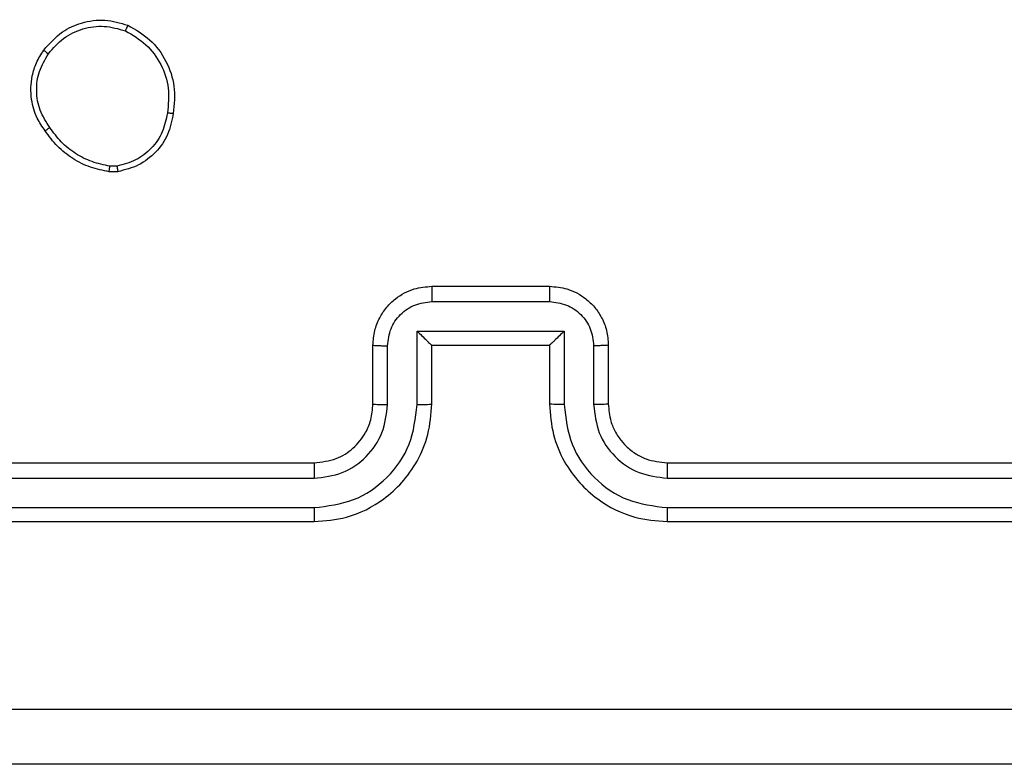
# Model space of a CAD drawing. Units: millimetres. Extents: x -4837 to 4839, y -3372 to 7152.
# Drawn here: x 2377 to 2411, y 2095 to 2120 of the extents above; entities that cross this region are included whole.
import ezdxf

# ---------------------------------------------------------------- set-up
doc = ezdxf.new("R2010")
doc.units = ezdxf.units.MM
doc.layers.add('Toestel 2D', color=7, linetype='Continuous', lineweight=20)

# ---------------------------------------------------------------- blocks, each defined once
blk = doc.blocks.new('wd1463')
at = {"color": 7, "linetype": 'Continuous', "lineweight": 25}
for p, q in [((-941.5511, -169.1695), (-944.5511, -169.1695)), ((-937.3511, -169.1695), (-940.3511, -169.1695)), ((-941.5515, -169.2169), (-944.5535, -169.2169)), ((-937.3488, -169.2169), (-940.3507, -169.2169)), ((-941.5515, -169.317), (-944.5535, -169.3169)), ((-937.3488, -169.3169), (-940.3507, -169.317)), ((-941.5511, -169.3695), (-944.5511, -169.3695)), ((-937.3511, -169.3695), (-940.3511, -169.3695)), ((-941.3511, -169.7695), (-941.3511, -169.5695)), ((-941.3013, -169.7673), (-941.3013, -169.5672)), ((-941.2013, -169.8173), (-941.2013, -169.5672)), ((-941.1511, -169.7695), (-941.1511, -169.5695)), ((-940.7511, -169.5695), (-940.7511, -169.7695)), ((-940.701, -169.5672), (-940.701, -169.8173)), ((-940.6009, -169.5672), (-940.6009, -169.7673)), ((-940.5511, -169.5695), (-940.5511, -169.7695)), ((-941.1511, -169.7695), (-941.1512, -169.7695)), ((-940.7511, -169.7695), (-941.1511, -169.7695)), ((-940.7511, -169.7695), (-940.7511, -169.7695)), ((-940.701, -169.8173), (-941.2013, -169.8173)), ((-940.751, -169.9174), (-941.1513, -169.9174)), ((-940.7511, -169.9695), (-941.1511, -169.9695)), ((-939.6839, -170.359), (-939.6544, -170.3588)), ((-939.6806, -170.3781), (-939.6567, -170.3779))]:
    blk.add_line(p, q, dxfattribs=at)
for points, knots in [([(-944.9761, -168.3445), (-944.0822, -168.3445), (-942.2939, -168.3445), (-939.6083, -168.3445), (-937.8201, -168.3445), (-936.9261, -168.3445)], [0, 0, 0, 0, 0.333296, 0.666701, 1, 1, 1, 1]), ([(-936.9154, -168.5322), (-937.8118, -168.5322), (-939.6047, -168.5323), (-942.2975, -168.5323), (-944.0904, -168.5322), (-944.9868, -168.5322)], [0, 0, 0, 0, 0.333336, 0.666664, 1, 1, 1, 1]), ([(-941.5515, -169.2169), (-941.5515, -169.2106), (-941.5515, -169.1981), (-941.5514, -169.1824), (-941.5513, -169.1717), (-941.5512, -169.1702), (-941.5511, -169.1695)], [0, 0, 0, 0, 0.250147, 0.5, 0.749853, 1, 1, 1, 1]), ([(-941.1511, -169.5695), (-941.1538, -169.5343), (-941.159, -169.4666), (-941.1974, -169.3753), (-941.2499, -169.3015), (-941.3278, -169.2315), (-941.4301, -169.1793), (-941.5142, -169.1725), (-941.5511, -169.1695)], [0, 0, 0, 0, 0.167928, 0.323661, 0.467185, 0.598489, 0.82351, 1, 1, 1, 1]), ([(-940.3511, -169.1695), (-940.3883, -169.1725), (-940.4727, -169.1794), (-940.5751, -169.2319), (-940.6529, -169.3022), (-940.7051, -169.3759), (-940.7433, -169.4669), (-940.7485, -169.5345), (-940.7511, -169.5695)], [0, 0, 0, 0, 0.177609, 0.403002, 0.534212, 0.677457, 0.832724, 1, 1, 1, 1]), ([(-940.3507, -169.2169), (-940.3507, -169.2106), (-940.3508, -169.1981), (-940.3508, -169.1824), (-940.351, -169.1717), (-940.3511, -169.1702), (-940.3511, -169.1695)], [0, 0, 0, 0, 0.25015, 0.5, 0.74985, 1, 1, 1, 1]), ([(-941.2013, -169.5672), (-941.2066, -169.5213), (-941.2173, -169.4296), (-941.298, -169.3137), (-941.4141, -169.2337), (-941.5057, -169.2225), (-941.5515, -169.2169)], [0, 0, 0, 0, 0.250454, 0.500145, 0.750095, 1, 1, 1, 1]), ([(-940.3507, -169.2169), (-940.3965, -169.2225), (-940.4881, -169.2337), (-940.6042, -169.3137), (-940.685, -169.4296), (-940.6956, -169.5213), (-940.701, -169.5672)], [0, 0, 0, 0, 0.249904, 0.499848, 0.749541, 1, 1, 1, 1]), ([(-941.3013, -169.5672), (-941.3052, -169.5344), (-941.3128, -169.4689), (-941.3705, -169.3862), (-941.4534, -169.329), (-941.5188, -169.321), (-941.5515, -169.317)], [0, 0, 0, 0, 0.250454, 0.500149, 0.750098, 1, 1, 1, 1]), ([(-941.5511, -169.3695), (-941.5511, -169.3693), (-941.5512, -169.3688), (-941.5513, -169.3656), (-941.5513, -169.3608), (-941.5514, -169.3542), (-941.5515, -169.3461), (-941.5515, -169.337), (-941.5515, -169.3271), (-941.5515, -169.3204), (-941.5515, -169.317)], [0, 0, 0, 0, 0.125044, 0.250192, 0.375253, 0.5, 0.624747, 0.749808, 0.874956, 1, 1, 1, 1]), ([(-940.3507, -169.317), (-940.3836, -169.3208), (-940.4491, -169.3284), (-940.5318, -169.3862), (-940.589, -169.4691), (-940.5969, -169.5345), (-940.6009, -169.5672)], [0, 0, 0, 0, 0.250433, 0.500125, 0.750064, 1, 1, 1, 1]), ([(-940.3511, -169.3695), (-940.3511, -169.3693), (-940.351, -169.3688), (-940.351, -169.3656), (-940.3509, -169.3608), (-940.3508, -169.3542), (-940.3508, -169.3461), (-940.3508, -169.337), (-940.3507, -169.3271), (-940.3507, -169.3204), (-940.3507, -169.317)], [0, 0, 0, 0, 0.125044, 0.250195, 0.375257, 0.5, 0.624743, 0.749805, 0.874956, 1, 1, 1, 1]), ([(-941.3511, -169.5695), (-941.3528, -169.5497), (-941.3556, -169.5161), (-941.3723, -169.4781), (-941.3838, -169.4596), (-941.3887, -169.4528), (-941.3891, -169.4522), (-941.3893, -169.4519), (-941.3893, -169.4519), (-941.3893, -169.4519), (-941.3893, -169.4519), (-941.3961, -169.4426), (-941.4128, -169.4234), (-941.4432, -169.3996), (-941.4892, -169.3758), (-941.5267, -169.372), (-941.5511, -169.3695)], [0, 0, 0, 0, 0.189211, 0.320293, 0.392972, 0.397941, 0.400083, 0.400334, 0.400459, 0.400474, 0.400482, 0.400485, 0.51069, 0.642687, 0.768395, 1, 1, 1, 1]), ([(-940.3511, -169.3695), (-940.3768, -169.3723), (-940.4248, -169.3777), (-940.4859, -169.4168), (-940.5244, -169.4645), (-940.547, -169.5172), (-940.5497, -169.5511), (-940.5511, -169.5695)], [0, 0, 0, 0, 0.244434, 0.457338, 0.675442, 0.824543, 1, 1, 1, 1]), ([(-941.3511, -169.5695), (-941.3503, -169.5692), (-941.3488, -169.5686), (-941.3374, -169.5678), (-941.3209, -169.5673), (-941.3079, -169.5672), (-941.3013, -169.5672)], [0, 0, 0, 0, 0.250168, 0.5, 0.749832, 1, 1, 1, 1]), ([(-941.2013, -169.5672), (-941.1947, -169.5672), (-941.1816, -169.5673), (-941.165, -169.5678), (-941.1535, -169.5686), (-941.1519, -169.5692), (-941.1511, -169.5695)], [0, 0, 0, 0, 0.250171, 0.5, 0.749829, 1, 1, 1, 1]), ([(-940.701, -169.5672), (-940.7075, -169.5672), (-940.7206, -169.5673), (-940.7373, -169.5678), (-940.7488, -169.5686), (-940.7503, -169.5692), (-940.7511, -169.5695)], [0, 0, 0, 0, 0.250173, 0.5, 0.749827, 1, 1, 1, 1]), ([(-940.5511, -169.5695), (-940.5519, -169.5692), (-940.5534, -169.5686), (-940.5648, -169.5678), (-940.5813, -169.5673), (-940.5944, -169.5672), (-940.6009, -169.5672)], [0, 0, 0, 0, 0.250169, 0.5, 0.749831, 1, 1, 1, 1]), ([(-941.3511, -169.7695), (-941.3502, -169.7692), (-941.3482, -169.7685), (-941.335, -169.7678), (-941.3186, -169.7674), (-941.3071, -169.7673), (-941.3013, -169.7673)], [0, 0, 0, 0, 0.279845, 0.55908, 0.779488, 1, 1, 1, 1]), ([(-941.1511, -169.9695), (-941.1713, -169.9677), (-941.2155, -169.9638), (-941.2678, -169.9351), (-941.3056, -169.8989), (-941.3301, -169.8623), (-941.3476, -169.8183), (-941.3499, -169.7861), (-941.3511, -169.7695)], [0, 0, 0, 0, 0.192248, 0.422509, 0.552507, 0.692093, 0.841259, 1, 1, 1, 1]), ([(-941.1513, -169.9174), (-941.1709, -169.915), (-941.2101, -169.9102), (-941.2599, -169.8759), (-941.2945, -169.8263), (-941.2991, -169.787), (-941.3013, -169.7673)], [0, 0, 0, 0, 0.249903, 0.499849, 0.749544, 1, 1, 1, 1]), ([(-941.2013, -169.8173), (-941.1958, -169.8118), (-941.1847, -169.8008), (-941.1713, -169.7877), (-941.1618, -169.7787), (-941.1561, -169.7735), (-941.1523, -169.7701), (-941.1515, -169.7697), (-941.1512, -169.7695)], [0, 0, 0, 0, 0.251476, 0.502491, 0.646471, 0.77567, 0.892481, 1, 1, 1, 1]), ([(-940.5511, -169.7695), (-940.5523, -169.786), (-940.5546, -169.8182), (-940.572, -169.862), (-940.5964, -169.8986), (-940.6341, -169.9349), (-940.6865, -169.9637), (-940.7309, -169.9677), (-940.7511, -169.9695)], [0, 0, 0, 0, 0.158211, 0.307, 0.446359, 0.576282, 0.806845, 1, 1, 1, 1]), ([(-940.701, -169.8173), (-940.7065, -169.8118), (-940.7175, -169.8009), (-940.731, -169.7878), (-940.7404, -169.7787), (-940.7461, -169.7734), (-940.7499, -169.7701), (-940.7507, -169.7697), (-940.7511, -169.7695)], [0, 0, 0, 0, 0.2514702, 0.5024873, 0.6464972, 0.7757247, 0.8925119, 1, 1, 1, 1]), ([(-940.6009, -169.7673), (-940.6032, -169.787), (-940.6077, -169.8263), (-940.6424, -169.8759), (-940.6921, -169.9102), (-940.7314, -169.915), (-940.751, -169.9174)], [0, 0, 0, 0, 0.250457, 0.500151, 0.750096, 1, 1, 1, 1]), ([(-940.5511, -169.7695), (-940.5521, -169.7692), (-940.554, -169.7685), (-940.5672, -169.7678), (-940.5837, -169.7674), (-940.5952, -169.7673), (-940.6009, -169.7673)], [0, 0, 0, 0, 0.279846, 0.559079, 0.779488, 1, 1, 1, 1]), ([(-941.1511, -169.9695), (-941.1511, -169.9693), (-941.1511, -169.9689), (-941.1512, -169.9657), (-941.1512, -169.9609), (-941.1512, -169.9543), (-941.1512, -169.9463), (-941.1512, -169.9373), (-941.1513, -169.9275), (-941.1513, -169.9208), (-941.1513, -169.9174)], [0, 0, 0, 0, 0.125043, 0.250192, 0.375253, 0.5, 0.624747, 0.749808, 0.874957, 1, 1, 1, 1]), ([(-940.7511, -169.9695), (-940.7511, -169.9693), (-940.7511, -169.9689), (-940.7511, -169.9657), (-940.751, -169.9609), (-940.751, -169.9543), (-940.751, -169.9463), (-940.751, -169.9373), (-940.751, -169.9275), (-940.751, -169.9208), (-940.751, -169.9174)], [0, 0, 0, 0, 0.125043, 0.250193, 0.375254, 0.5, 0.624746, 0.749807, 0.874957, 1, 1, 1, 1]), ([(-939.8724, -170.5563), (-939.8675, -170.5322), (-939.8578, -170.4839), (-939.8147, -170.4232), (-939.7558, -170.3771), (-939.7081, -170.3651), (-939.6839, -170.359)], [0, 0, 0, 0, 0.249998, 0.500009, 0.746665, 1, 1, 1, 1]), ([(-939.6806, -170.3781), (-939.681, -170.3756), (-939.6818, -170.3705), (-939.6828, -170.3642), (-939.6836, -170.3599), (-939.6838, -170.3593), (-939.6839, -170.359)], [0, 0, 0, 0, 0.250144, 0.5, 0.749856, 1, 1, 1, 1]), ([(-939.6544, -170.3588), (-939.6544, -170.3592), (-939.6544, -170.3599), (-939.655, -170.3649), (-939.6558, -170.3712), (-939.6564, -170.3757), (-939.6567, -170.3779)], [0, 0, 0, 0, 0.279593, 0.558992, 0.77929, 1, 1, 1, 1]), ([(-939.6544, -170.3588), (-939.6328, -170.363), (-939.5893, -170.3716), (-939.5296, -170.402), (-939.4763, -170.4435), (-939.4499, -170.4798), (-939.4366, -170.4981)], [0, 0, 0, 0, 0.246997, 0.495988, 0.746985, 1, 1, 1, 1]), ([(-939.8523, -170.5586), (-939.8479, -170.5366), (-939.839, -170.4926), (-939.7998, -170.4366), (-939.746, -170.3945), (-939.7024, -170.3836), (-939.6806, -170.3781)], [0, 0, 0, 0, 0.249959, 0.499926, 0.749774, 1, 1, 1, 1]), ([(-939.6567, -170.3779), (-939.6362, -170.382), (-939.5952, -170.3903), (-939.5392, -170.4194), (-939.4894, -170.4582), (-939.4649, -170.4921), (-939.4526, -170.509)], [0, 0, 0, 0, 0.249918, 0.499992, 0.75007, 1, 1, 1, 1]), ([(-939.4366, -170.4981), (-939.4368, -170.4982), (-939.4373, -170.4984), (-939.4399, -170.5002), (-939.4429, -170.5022), (-939.4458, -170.5042), (-939.449, -170.5065), (-939.4514, -170.5081), (-939.4526, -170.509)], [0, 0, 0, 0, 0.217874, 0.456659, 0.584282, 0.717466, 0.856117, 1, 1, 1, 1]), ([(-939.4366, -170.4981), (-939.427, -170.5121), (-939.405, -170.5443), (-939.3862, -170.6087), (-939.3881, -170.6741), (-939.4057, -170.731), (-939.4231, -170.7581), (-939.4321, -170.7722)], [0, 0, 0, 0, 0.172913, 0.397083, 0.672266, 0.829707, 1, 1, 1, 1]), ([(-939.4526, -170.509), (-939.4404, -170.528), (-939.4159, -170.566), (-939.4046, -170.6336), (-939.4132, -170.7018), (-939.4364, -170.7406), (-939.4479, -170.76)], [0, 0, 0, 0, 0.249962, 0.499933, 0.749783, 1, 1, 1, 1]), ([(-939.7176, -170.8569), (-939.7436, -170.8419), (-939.7967, -170.8115), (-939.8507, -170.7368), (-939.8812, -170.6485), (-939.8754, -170.5876), (-939.8724, -170.5563)], [0, 0, 0, 0, 0.245326, 0.500041, 0.742727, 1, 1, 1, 1]), ([(-939.8724, -170.5563), (-939.8722, -170.5562), (-939.8716, -170.5561), (-939.8683, -170.5565), (-939.8644, -170.5569), (-939.8608, -170.5574), (-939.8567, -170.5579), (-939.8538, -170.5584), (-939.8523, -170.5586)], [0, 0, 0, 0, 0.219152, 0.458316, 0.585814, 0.718692, 0.85684, 1, 1, 1, 1]), ([(-939.7094, -170.8379), (-939.7339, -170.8236), (-939.7829, -170.795), (-939.8333, -170.7251), (-939.8608, -170.6432), (-939.8552, -170.5868), (-939.8523, -170.5586)], [0, 0, 0, 0, 0.2499498, 0.499915, 0.7497485, 1, 1, 1, 1]), ([(-939.4321, -170.7722), (-939.4518, -170.7948), (-939.4874, -170.8354), (-939.562, -170.8685), (-939.6402, -170.8796), (-939.6919, -170.8644), (-939.7176, -170.8569)], [0, 0, 0, 0, 0.2776718, 0.4999161, 0.7508913, 1, 1, 1, 1]), ([(-939.4479, -170.76), (-939.464, -170.7787), (-939.4961, -170.8161), (-939.5641, -170.8479), (-939.6383, -170.8582), (-939.6857, -170.8446), (-939.7094, -170.8379)], [0, 0, 0, 0, 0.250248, 0.500083, 0.750044, 1, 1, 1, 1]), ([(-939.4321, -170.7722), (-939.4323, -170.772), (-939.4327, -170.7714), (-939.4362, -170.7685), (-939.4416, -170.7646), (-939.4458, -170.7615), (-939.4479, -170.76)], [0, 0, 0, 0, 0.2501609, 0.5000055, 0.7498472, 1, 1, 1, 1]), ([(-939.7176, -170.8569), (-939.7175, -170.8566), (-939.7173, -170.8562), (-939.7159, -170.853), (-939.7144, -170.8494), (-939.7129, -170.846), (-939.7112, -170.8421), (-939.71, -170.8393), (-939.7094, -170.8379)], [0, 0, 0, 0, 0.217041, 0.455522, 0.583186, 0.716589, 0.855622, 1, 1, 1, 1])]:
    blk.add_open_spline(points, degree=3, knots=knots, dxfattribs=at)
blk = doc.blocks.new('VPL-05-WD1463')
at = {"layer": 'Toestel 2D', "xscale": 10, "yscale": 10, "zscale": 10, "rotation": 180}
blk.add_blockref('wd1463', (-7016.148, 411.67), dxfattribs=at)
blk = doc.blocks.new('VPL-18-RC1463')
blk.add_blockref('VPL-05-WD1463', (0, 0))

msp = doc.modelspace()

# ---------------------------------------------------------------- block references
msp.add_blockref('VPL-18-RC1463', (0, 0))

doc.saveas('drawing.dxf')
